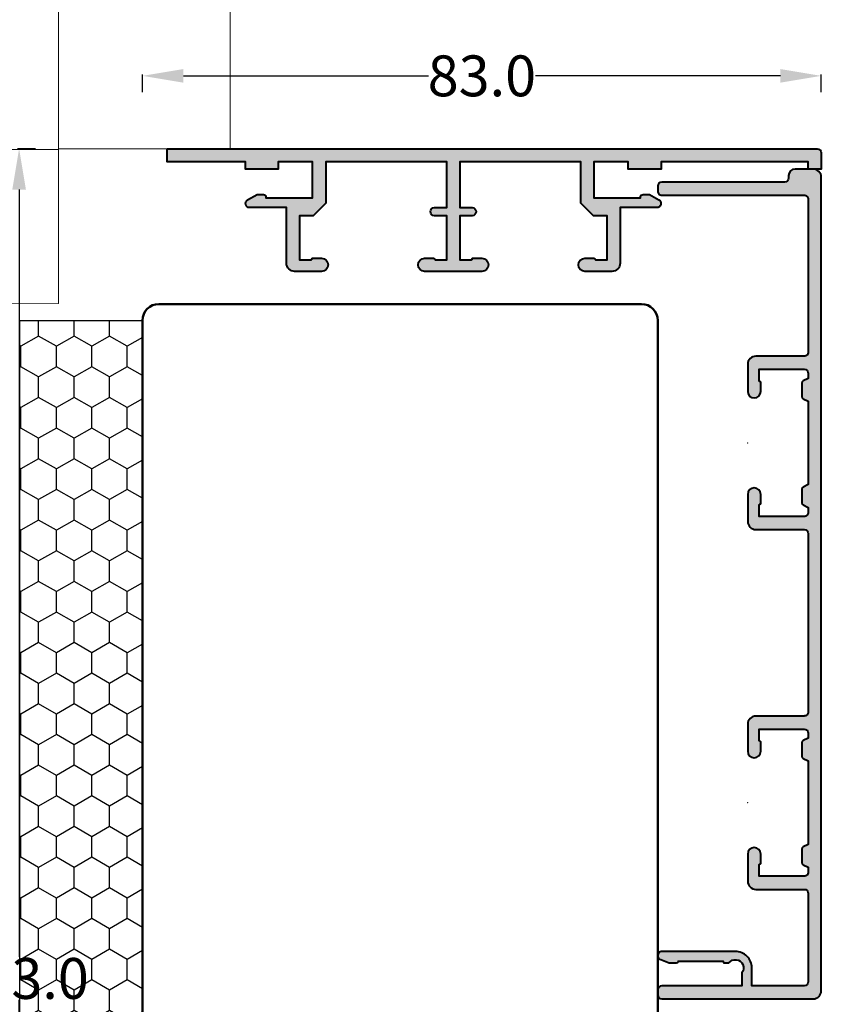
# Model space of a CAD drawing. Units: inches. Extents: x 2199 to 4049, y 3 to 851.
# Drawn here: x 3384 to 3482, y 426 to 546 of the extents above; entities that cross this region are included whole.
import ezdxf

# ---------------------------------------------------------------- set-up
doc = ezdxf.new("R2010")
doc.units = ezdxf.units.IN
doc.header["$MEASUREMENT"] = 0
for name, color, linetype in [('046617_RA_GETR_SEITE_BL142', 7, 'Continuous'), ('GS_Bem_P', 7, 'Continuous'), ('sein', 7, 'Continuous')]:
    doc.layers.add(name, color=color, linetype=linetype)
doc.layers.add('GS_Alu', color=7, linetype='Continuous', lineweight=40)
doc.layers.add('GS_Alu-Schraf', color=254, linetype='Continuous', lineweight=13)
doc.layers.add('GS_Hilfslinie', color=1, linetype='Continuous', lineweight=5, plot=False)
doc.layers.get('GS_Bem_P').off()
doc.styles.get("Standard").update_dxf_attribs({"font": 'Arial.ttf'})
doc.dimstyles.get("Standard").update_dxf_attribs({"dimtxt": 0.18, "dimasz": 0.18, "dimexe": 0.18, "dimexo": 0.0625, "dimgap": 0.09, "dimtad": 0, "dimtih": 1, "dimtoh": 1, "dimdec": 4, "dimzin": 0, "dimdsep": 46, "dimtxsty": 'Standard', "dimcen": 0.09, "dimadec": 0, "dimazin": 0, "dimtfac": 1, "dimtdec": 4, "dimtofl": 0, "dimtmove": 0, "dimatfit": 3, "dimfxl": 1, "dimtolj": 1, "dimtzin": 0, "dimarcsym": 0})

# ---------------------------------------------------------------- blocks, each defined once
blk = doc.blocks.new('*D1195')
at = {"layer": 'Defpoints', "color": 0, "transparency": 16777216}
for p in [(3481.953170428576, 539.193198133431), (3481.953170428576, 529.7804266498447), (3398.953170286719, 509.2804266658095)]:
    blk.add_point(p, dxfattribs=at)
at = {"layer": 'GS_Alu-Schraf', "color": 0, "lineweight": -2, "transparency": 16777216}
for p, q in [((3398.953170286719, 537.193198133431), (3398.953170286719, 539.373198133431)), ((3403.953170286719, 539.193198133431), (3433.917058488616, 539.193198133431)), ((3476.953170428576, 539.193198133431), (3446.989282226678, 539.193198133431)), ((3481.953170428576, 537.193198133431), (3481.953170428576, 539.373198133431))]:
    blk.add_line(p, q, dxfattribs=at)
at = {"layer": 'GS_Alu-Schraf', "color": 0, "transparency": 16777216}
for points in [[(3403.953170286719, 540.0265314667644), (3403.953170286719, 538.3598648000976), (3398.953170286719, 539.193198133431)], [(3476.953170428576, 540.0265314667644), (3476.953170428576, 538.3598648000976), (3481.953170428576, 539.193198133431)]]:
    blk.add_solid(points, dxfattribs=at)
at = {"layer": 'GS_Alu-Schraf', "color": 0, "transparency": 16777216, "insert": (3440.453170357647, 539.193198133431), "char_height": 5, "attachment_point": 5}
blk.add_mtext('\\A1;83.0', dxfattribs=at)
blk = doc.blocks.new('*D1196')
at = {"layer": 'Defpoints', "color": 0, "transparency": 16777216}
for p in [(3401.953170428576, 530.2804266498447), (3383.866361416154, 327.2804266658095), (3400.953170286819, 327.2804266658095)]:
    blk.add_point(p, dxfattribs=at)
at = {"layer": 'GS_Alu-Schraf', "color": 0, "lineweight": -2, "transparency": 16777216}
for p, q in [((3385.866361416154, 530.2804266498447), (3383.686361416154, 530.2804266498447)), ((3383.866361416154, 525.2804266498447), (3383.866361416154, 431.4045330698326)), ((3383.866361416154, 332.2804266658095), (3383.866361416154, 426.1563202458217)), ((3385.866361416154, 327.2804266658095), (3383.686361416154, 327.2804266658095))]:
    blk.add_line(p, q, dxfattribs=at)
at = {"layer": 'GS_Alu-Schraf', "color": 0, "transparency": 16777216}
for points in [[(3383.033028082821, 525.2804266498447), (3384.699694749488, 525.2804266498447), (3383.866361416154, 530.2804266498447)], [(3383.033028082821, 332.2804266658095), (3384.699694749488, 332.2804266658095), (3383.866361416154, 327.2804266658095)]]:
    blk.add_solid(points, dxfattribs=at)
at = {"layer": 'GS_Alu-Schraf', "color": 0, "transparency": 16777216, "insert": (3383.866361416154, 428.7804266578277), "char_height": 5, "attachment_point": 5}
blk.add_mtext('\\A1;203.0', dxfattribs=at)
blk = doc.blocks.new('Punkt')
at = {"layer": 'GS_Hilfslinie'}
blk.add_point((0, 0), dxfattribs=at)
blk = doc.blocks.new('*U1103')
at = {"layer": 'GS_Alu-Schraf'}
h = blk.add_hatch(color=256, dxfattribs=at)
edge = h.paths.add_edge_path()
edge.add_line((9.000000098291684, -67.014138177527), (9.000000140908776, 32.49999998319481))
edge.add_arc((8.000000140908778, 32.49999998367093), 1, 359.9999999727073, 450)
edge.add_line((8.000000140908778, 33.49999998367093), (5.800000140264128, 33.49999998367093))
edge.add_arc((5.800000140264129, 32.69999998367143), 0.7999999999994998, 450, 540.0000000000325)
edge.add_line((5.000000140264857, 32.69999998367098), (5.000000140264857, 32.39999996228698))
edge.add_arc((4.500000140264856, 32.39999996228698), 0.5, 270, 360, ccw=False)
edge.add_line((4.500000140264856, 31.89999996228698), (-10.49999985961691, 31.89999996228698))
edge.add_arc((-10.49999985961691, 31.39999996228698), 0.5000000000001137, 450, 539.9999999727072)
edge.add_line((-10.99999985961691, 31.39999996252504), (-10.99999985990249, 30.79999998390917))
edge.add_arc((-10.49999985990249, 30.79999998367088), 0.5, 179.9999999726943, 270)
edge.add_line((-10.49999985990249, 30.29999998367088), (6.900000139344083, 30.29999998367088))
edge.add_arc((6.900000139344084, 29.79999998367111), 0.4999999999998863, 359.9999999662977, 450, ccw=False)
edge.add_line((7.400000139344084, 29.79999998337689), (7.400000128344657, 11.09999994966392))
edge.add_arc((6.900000128345567, 11.09999994995792), 0.4999999999990905, 269.99999930495403, 359.9999999663238, ccw=False)
edge.add_line((6.900000122280145, 10.5999999499586), (1.000000191178371, 10.60000002152697))
edge.add_arc((1.000000179048441, 9.600000021527649), 0.9999999999993179, 449.9999993050062, 539.9999993307746)
edge.add_line((1.790493503894166e-07, 9.600000033207834), (1.405013272780866e-07, 6.300000033297692))
edge.add_arc((0.8000001405015091, 6.300000023953089), 0.8000000000001819, 179.9999993307584, 269.9999993050452)
edge.add_arc((0.8000001422504674, 6.300000023952407), 0.7999999999996135, 269.9999993049801, 359.9999993611532)
edge.add_line((1.60000014224974, 6.30000001503231), (1.600000154515185, 7.399999999135389))
edge.add_arc((1.500000154513912, 7.400000000251111), 0.1000000000012733, 359.9999993607381, 449.9999996638891)
edge.add_arc((1.50000015568716, 7.600000000251839), 0.0999999999994543, 179.9999993303838, 269.9999996638892, ccw=False)
edge.add_line((1.400000155687706, 7.60000000142054), (1.40000017204042, 9.000000016674448))
edge.add_line((1.40000017204042, 9.000000016674676), (6.899999875743418, 8.999999949958465))
edge.add_arc((6.899999869678907, 8.499999949958239), 0.5000000000002274, 359.9999993523222, 449.9999993050583, ccw=False)
edge.add_line((7.399999869678907, 8.499999944306182), (7.399999862781299, 7.889892354464564))
edge.add_line((7.399999862781299, 7.889892354464338), (6.773214136973222, 7.597617379411759))
edge.add_arc((6.899999612320101, 7.325725041820079), 0.3000000000001065, 114.999999330854, 179.999999289803)
edge.add_line((6.599999612319919, 7.325725045538548), (6.599999591849012, 5.674274860167999))
edge.add_arc((6.899999591849195, 5.674274856449302), 0.300000000000182, 179.9999992897379, 244.9999993279154)
edge.add_line((6.773214110137673, 5.402382521825531), (7.399999831358258, 5.110107531048244))
edge.add_line((7.399999831358258, 5.110107531048016), (7.399999715823328, -5.110107655270666))
edge.add_line((7.399999715823327, -5.110107655270439), (6.773213976458322, -5.402382634856393))
edge.add_arc((6.899999451166735, -5.674274972746161), 0.3000000000002318, 114.9999991962992, 179.9999992896727)
edge.add_line((6.599999451166553, -5.674274969027009), (6.599999430693828, -7.325725154397559))
edge.add_arc((6.89999943069401, -7.325725158115573), 0.300000000000182, 179.9999992898899, 244.9999991937765)
edge.add_line((6.773213948345842, -7.597617492442622), (7.399999684400286, -7.889892491926502))
edge.add_line((7.399999684400286, -7.889892491926729), (7.399999677502678, -8.50000006841833))
edge.add_arc((6.899999677502678, -8.500000062766501), 0.5, 269.99999919646064, 359.99999935237435, ccw=False)
edge.add_line((6.899999670490474, -9.000000062766047), (1.399999954072741, -8.999999985621796))
edge.add_line((1.399999954072741, -8.999999985621798), (1.399999971054826, -7.600000008642837))
edge.add_arc((1.499999971056099, -7.600000009855421), 0.1000000000012733, 89.99999906149509, 179.9999993053058, ccw=False)
edge.add_arc((1.499999974332099, -7.400000009854466), 0.09999999999956802, 269.9999990614951, 359.9999992868067)
edge.add_line((1.599999974331553, -7.40000001109911), (1.599999988030363, -6.299999987168803))
edge.add_arc((0.7999999880310902, -6.299999977205516), 0.7999999999992725, 359.9999992864239, 449.9999991963303)
edge.add_arc((0.8000000000000405, -6.299999990380456), 0.8000000131742127, 90.00000013991593, 180.00000066434)
edge.add_line((-1.317417223637449e-08, -6.299999999656393), (-2.925585722450966e-08, -9.599999975138417))
edge.add_arc((0.9999999707441427, -9.59999998001149), 1, 179.9999997207935, 269.9999991963564)
edge.add_line((0.9999999567179155, -10.59999998001149), (6.900248924663942, -10.6000000627696))
edge.add_arc((6.900248917650829, -11.10000006276914), 0.4999999999995453, 360.00000001532044, 449.9999991963564, ccw=False)
edge.add_line((7.400248917649919, -11.10000006263544), (7.400248920816781, -32.91413819972695))
edge.add_arc((6.900248920816781, -32.91413819986133), 0.5, 269.9999993050583, 360.0000000154116, ccw=False)
edge.add_line((6.900248914752271, -33.4141381998611), (1.000000191178375, -33.41413812828955))
edge.add_arc((1.000000179048445, -34.41413812828887), 0.9999999999993179, 449.9999993050062, 539.9999993307746)
edge.add_line((1.790493547723412e-07, -34.41413811660868), (1.405013316610112e-07, -37.71413811651882))
edge.add_arc((0.8000001405015135, -37.71413812586297), 0.8000000000001819, 179.9999993307584, 269.9999993050452)
edge.add_arc((0.8000001422495623, -37.71413812586297), 0.8000000000004094, 269.999999304915, 359.9999993610963)
edge.add_line((1.600000142249744, -37.71413813478375), (1.60000015451519, -36.61413815068067))
edge.add_arc((1.500000154513917, -36.61413814956495), 0.1000000000012733, 359.9999993607381, 449.9999996638891)
edge.add_arc((1.500000155687164, -36.414138149564), 0.09999999999956799, 179.9999993305792, 269.9999996638892, ccw=False)
edge.add_line((1.40000015568771, -36.41413814839552), (1.400000172040425, -35.01413813314161))
edge.add_line((1.400000172040425, -35.01413813314184), (6.899999875743422, -35.01413819985805))
edge.add_arc((6.899999869678911, -35.51413819985805), 0.5000000000001137, 359.9999993523092, 449.9999993050583, ccw=False)
edge.add_line((7.399999869678911, -35.51413820551033), (7.399999862781304, -36.12424579535195))
edge.add_line((7.399999862781304, -36.12424579535173), (6.773214136973227, -36.4165207704043))
edge.add_arc((6.899999612320105, -36.68841310799621), 0.3000000000001065, 114.999999330854, 179.999999289803)
edge.add_line((6.599999612319923, -36.68841310427752), (6.599999591847197, -38.33986328964806))
edge.add_arc((6.89999959184829, -38.33986329336585), 0.3000000000010914, 179.9999992899984, 244.999999328183)
edge.add_line((6.773214110137677, -38.61175562799099), (7.399999831358262, -38.90403061876827))
edge.add_line((7.399999831358262, -38.90403061876805), (7.399999715823332, -49.12424580508673))
edge.add_line((7.399999715823331, -49.12424580508696), (6.773213976456508, -49.41652078467291))
edge.add_arc((6.89999945116583, -49.68841312256109), 0.2999999999992767, 114.999999196576, 179.999999289955)
edge.add_line((6.599999451166558, -49.68841311884307), (6.599999430693832, -51.33986330421362))
edge.add_arc((6.899999430694015, -51.33986330793186), 0.300000000000182, 179.9999992898899, 244.9999991937765)
edge.add_line((6.773213948345846, -51.61175564225914), (7.39999968440029, -51.90403064174302))
edge.add_line((7.39999968440029, -51.90403064174279), (7.399999677502683, -52.51413821823439))
edge.add_arc((6.899999677503592, -52.51413821258257), 0.4999999999990905, 269.9999991963564, 359.9999993523483, ccw=False)
edge.add_line((6.899999670490478, -53.01413821258211), (1.399999954072745, -53.01413813543809))
edge.add_line((1.399999954072745, -53.01413813543832), (1.39999997105483, -51.61413815845935))
edge.add_arc((1.499999971056104, -51.61413815967171), 0.1000000000012733, 89.99999906149509, 179.9999993053058, ccw=False)
edge.add_arc((1.499999974332104, -51.41413815967076), 0.09999999999956802, 269.9999990614951, 359.9999992868067)
edge.add_line((1.599999974331558, -51.41413816091563), (1.599999988030367, -50.31413813698532))
edge.add_arc((0.7999999880310946, -50.31413812702181), 0.7999999999992725, 359.9999992864239, 449.9999991963303)
edge.add_arc((0.7999999999982259, -50.31413814019652), 0.8000000131742127, 90.00000013991593, 180.00000066434)
edge.add_line((-1.317598684285346e-08, -50.31413814947246), (-2.925585284158508e-08, -53.61413812495448))
edge.add_arc((0.9999999707441471, -53.61413812982755), 1, 179.9999997207935, 269.9999991963564)
edge.add_line((0.99999995671792, -54.61413812982755), (6.900000110969676, -54.61413821258225))
edge.add_arc((6.900000103956563, -55.11413821258293), 0.5000000000004547, 359.99999997277246, 449.9999991963564, ccw=False)
edge.add_line((7.400000103957472, -55.11413821282031), (7.40000009881519, -65.91413817776515))
edge.add_arc((6.90000009881519, -65.9141381775271), 0.5, 270, 359.99999997269424, ccw=False)
edge.add_line((6.900000098815191, -66.4141381775271), (0.5000001394135793, -66.41413817752732))
edge.add_line((0.5000001394135789, -66.4141381775271), (0.5000001390388669, -64.21413817571579))
edge.add_arc((-1.499999860961133, -64.21413817605708), 2, 360.0000000097772, 450.0000000132881)
edge.add_line((-1.499999861424976, -62.21413817605753), (-10.49999986146681, -62.21413817814596))
edge.add_arc((-10.4999998613504, -62.71413817814573), 0.4999999999997726, 90.00000001334023, 180.1738200628081)
edge.add_arc((-10.49999986133948, -62.71717266633163), 0.5000000023182263, 179.8260927978783, 257.1666964685238)
edge.add_line((-10.61105749777666, -63.20468287515541), (-9.619957387897692, -63.59342309614613))
edge.add_arc((-9.51041317560989, -63.31413817791008), 0.2999999999995696, 248.5833473510542, 270.0000000135486)
edge.add_line((-9.51041317553895, -63.61413817790981), (-8.699999863610309, -63.61413817771609))
edge.add_arc((-8.699999863683978, -63.41413817774173), 0.1999999999742386, 270.0000000211046, 360.0000000210721)
edge.add_line((-8.499999863709625, -63.41413817766806), (-2.999999862447247, -63.41413817635407))
edge.add_arc((-2.799999861071364, -63.41413817633338), 0.2000000013758836, 180.0000000059927, 270.0067838933883)
edge.add_line((-2.799976180816111, -63.61413817630773), (-2.299999875283128, -63.61413819515224))
edge.add_arc((-1.499999860961133, -64.21413817605753), 1.000000000000773, -36.86989763605777, 143.1301037217467, ccw=False)
edge.add_line((-0.6999998608581782, -64.81413817592102), (-0.6999998605853297, -66.4141381775271))
edge.add_line((-0.6999998605853297, -66.4141381775271), (-10.49999986014077, -66.4141381775271))
edge.add_arc((-10.49999986014077, -66.9141381775271), 0.5, 450, 540)
edge.add_line((-10.99999986014077, -66.9141381775271), (-10.99999986014077, -67.514138177527))
edge.add_arc((-10.49999986014077, -67.514138177527), 0.5, 180, 270)
edge.add_line((-10.49999986014077, -68.014138177527), (8.000000098291686, -68.014138177527))
edge.add_arc((8.000000098291684, -67.014138177527), 1, 270, 359.9999999727203)
at = {"layer": 'GS_Alu', "ltscale": 0.5}
blk.add_lwpolyline([(1.600000013174424, -6.300000000343289, 0.999999999999994), (-1.317417223637449e-08, -6.299999999656393), (-2.925585722450966e-08, -9.599999975138417, 0.4142135596921981), (0.9999999567179155, -10.59999998001149), (6.900248924663943, -10.60000006276959, -0.4142135581863247), (7.400248917649919, -11.10000006263544), (7.400248920816781, -32.91413819972695, -0.4142135660045863), (6.900248914752271, -33.4141381998611), (1.000000191178376, -33.41413812828932, 0.4142135625047557), (1.790493547723412e-07, -34.41413811660868), (1.422493804778187e-07, -37.71413811651814, 1), (1.600000142249744, -37.71413813478375), (1.60000015451519, -36.6141381506809, 0.4142135639221228), (1.500000155100541, -36.51413814956368, -0.414213564076626), (1.40000015568771, -36.41413814839552), (1.400000172040425, -35.01413813314184), (6.899999875743422, -35.01413819985783, -0.414213562131484), (7.399999869678911, -35.51413820551033), (7.399999862781304, -36.12424579535173), (6.773214136973227, -36.41652077040453, 0.2914734193919462), (6.599999612319923, -36.68841310427752), (6.599999591847198, -38.33986328964829, 0.2914734197671617), (6.773214110137677, -38.61175562799099), (7.399999831358262, -38.90403061876805), (7.399999715823331, -49.12424580508696), (6.773213976456508, -49.41652078467268, 0.291473420028111), (6.599999451166558, -49.68841311884307), (6.599999430693833, -51.33986330421385, 0.2914734191310963), (6.773213948345846, -51.61175564225914), (7.39999968440029, -51.90403064174279), (7.399999677502683, -52.51413821823462, -0.4142135631702517), (6.899999670490478, -53.01413821258211), (1.399999954072745, -53.01413813543832), (1.399999971054831, -51.61413815845935, -0.4142135636191101), (1.499999972694104, -51.51413815967044, 0.4142135635245435), (1.599999974331558, -51.41413816091563), (1.600000013172609, -50.31413815015935, 0.999999999999994), (-1.317598684285346e-08, -50.31413814947246), (-2.925585284158508e-08, -53.61413812495448, 0.4142135596921981), (0.99999995671792, -54.61413812982755), (6.900000110969676, -54.61413821258247, -0.4142135584043606), (7.400000103957472, -55.11413821282031), (7.40000009881519, -65.91413817776538, -0.4142135622335094), (6.900000098815191, -66.4141381775271), (0.5000001394135789, -66.4141381775271), (0.5000001390388668, -64.21413817571602, 0.414213562391076), (-1.499999861424976, -62.21413817605753), (-10.49999986146681, -62.21413817814573, 0.4151024013552309), (-10.99999756046886, -62.71565504201999, 0.3508839043435139), (-10.61105749777666, -63.20468287515541), (-9.619957387897692, -63.59342309614613, 0.09372073992132242), (-9.51041317553895, -63.61413817790981), (-8.699999863610309, -63.61413817771609, 0.414213562373095), (-8.499999863709625, -63.41413817766806), (-2.999999862447247, -63.4141381763543, 0.4142482416977628), (-2.799976180816111, -63.61413817630773), (-2.299999875283128, -63.61413819515201, -1.000000011849079), (-0.6999998608581782, -64.81413817592102), (-0.6999998605853297, -66.4141381775271), (-10.49999986014077, -66.4141381775271, 0.414213562373095), (-10.99999986014077, -66.9141381775271), (-10.99999986014077, -67.514138177527, 0.414213562373095), (-10.49999986014077, -68.014138177527), (8.000000098291686, -68.014138177527, 0.4142135622476944), (9.000000098291684, -67.01413817795515), (9.000000140908778, 32.49999998319458, 0.4142135625126141), (8.000000140908778, 33.49999998367093), (5.800000140264129, 33.49999998367093, 0.4142135623731783), (5.000000140264857, 32.69999998367098), (5.000000140264856, 32.39999996228698, -0.414213562373095), (4.500000140264856, 31.89999996228698), (-10.49999985961691, 31.89999996228698, 0.4142135622335094), (-10.99999985961691, 31.39999996252504), (-10.99999985990249, 30.79999998390917, 0.4142135625126807), (-10.49999985990249, 30.29999998367088), (6.900000139344083, 30.29999998367089, -0.414213562545446), (7.400000139344084, 29.79999998337689), (7.400000128344657, 11.09999994966392, -0.4142135657537849), (6.900000122280145, 10.5999999499586), (1.000000191178372, 10.60000002152674, 0.4142135625047557), (1.790493503894166e-07, 9.600000033207834), (1.422502855895959e-07, 6.300000033297465, 1), (1.60000014224974, 6.30000001503231), (1.600000154515185, 7.399999999135616, 0.4142135639227888), (1.500000155100536, 7.500000000252385, -0.414213564077958), (1.400000155687706, 7.60000000142054), (1.40000017204042, 9.000000016674676), (6.899999875743418, 8.999999949958239, -0.4142135621313508), (7.399999869678907, 8.499999944306182), (7.399999862781299, 7.889892354464338), (6.773214136973222, 7.597617379411987, 0.2914734193919462), (6.599999612319919, 7.325725045538548), (6.599999591849013, 5.674274860168226, 0.2914734197671617), (6.773214110137673, 5.402382521825531), (7.399999831358258, 5.110107531048016), (7.399999715823327, -5.110107655270439), (6.773213976458322, -5.402382634856621, 0.291473420028111), (6.599999451166553, -5.674274969027009), (6.599999430693829, -7.325725154397332, 0.2914734191310963), (6.773213948345842, -7.597617492442622), (7.399999684400286, -7.889892491926729), (7.399999677502678, -8.500000068418103, -0.4142135631703848), (6.899999670490474, -9.000000062766047), (1.399999954072741, -8.999999985621798), (1.399999971054826, -7.600000008642837, -0.4142135636191101), (1.499999972694099, -7.50000000985392, 0.4142135635245435), (1.599999974331553, -7.40000001109911)], format="xyb", close=True, dxfattribs=at)
at = {"layer": 'GS_Hilfslinie', "xscale": -14.530725, "yscale": 14.530725, "zscale": 14.530725, "rotation": 270}
for p in [(0, 0), (-1.814606478969505e-12, -44.01413814981606)]:
    blk.add_blockref('Punkt', p, dxfattribs=at)
blk = doc.blocks.new('A$C08960FC6')
at = {"layer": 'GS_Alu-Schraf'}
h = blk.add_hatch(color=256, dxfattribs=at)
edge = h.paths.add_edge_path()
edge.add_line((1.483098969856655e-06, 15.00000009003952), (79.50000148309903, 15.00000009003952))
edge.add_arc((79.50000148309903, 14.50000009003952), 0.5, 0, 90, ccw=False)
edge.add_line((80.00000148309903, 14.50000009003952), (80.00000148309903, 12.50000009003952))
edge.add_line((80.00000148309903, 12.50000009003952), (78.40000148309912, 12.50000009003952))
edge.add_line((78.40000148309912, 12.50000009003952), (78.40000148309912, 13.40000009003916))
edge.add_line((78.40000148309912, 13.40000009003916), (60.39998295718704, 13.40000009003916))
edge.add_line((60.39998295718704, 13.40000009003916), (60.39998295718704, 12.50000009003952))
edge.add_line((60.39998295718704, 12.50000009003952), (56.39998295718704, 12.50000009003952))
edge.add_line((56.39998295718704, 12.50000009003952), (56.39998295718704, 13.40000009003916))
edge.add_line((56.39998295718704, 13.40000009003916), (52.20000149689429, 13.40000009003916))
edge.add_line((52.20000149689429, 13.40000009003916), (52.20000149532177, 9.00000004469939))
edge.add_line((52.20000149532177, 9.00000004469939), (57.90000853672416, 9.000000044995886))
edge.add_line((57.90000853672416, 9.000000044995886), (57.9000085383808, 9.100000045154502))
edge.add_arc((58.20000854079464, 9.100000042598051), 0.3000000024138387, 90.00000046401419, 179.9999995117538, ccw=False)
edge.add_line((58.20000853836507, 9.400000045011893), (58.99475264810451, 9.40000004505373))
edge.add_line((58.99475264810451, 9.40000004505373), (60.1500085363931, 8.733012746968143))
edge.add_arc((59.90000853639311, 8.300000045076505), 0.4999999999994929, -89.99999999687418, 59.99999999996737, ccw=False)
edge.add_line((59.90000853642039, 7.800000045077013), (55.40000149470268, 7.800000044827812))
edge.add_line((55.40000149470268, 7.800000044827812), (55.40000149113564, 1.000000088298748))
edge.add_arc((54.40000149110523, 1.000000088792998), 1.000000000030411, 269.99999997599997, 359.9999999716816, ccw=False)
edge.add_line((54.40000149068635, 8.876259016687982e-08), (51.10000149232326, 9.024506653076969e-08))
edge.add_arc((51.10000150882344, 0.8000000902015927), 0.7999999999565263, 90.00000108947069, 269.9999988182616, ccw=False)
edge.add_line((51.10000149361156, 1.600000090158119), (52.20000149079522, 1.600000088881188))
edge.add_arc((52.2000014909508, 1.500000087926825), 0.1000000009543633, 7.69893688357115e-07, 90.00000008914111, ccw=False)
edge.add_arc((52.40000149285856, 1.500000090614208), 0.1000000009534006, 180.0000007698632, 269.9999986552309)
edge.add_line((52.4000014905115, 1.400000089660807), (53.80000149049499, 1.400000089031437))
edge.add_line((53.80000149049499, 1.400000089031437), (53.80000149392924, 6.800000087097487))
edge.add_line((53.80000149392924, 6.800000087097487), (52.13725975128284, 6.800000088941943))
edge.add_line((52.13725975128284, 6.800000088941943), (50.60000149508517, 8.337258345139617))
edge.add_line((50.60000149508517, 8.337258345139617), (50.60000149689438, 13.40000009003916))
edge.add_line((50.60000149689438, 13.40000009003916), (35.80000148451461, 13.40000009003916))
edge.add_line((35.80000148451461, 13.40000009003916), (35.80000148451461, 7.800000089695004))
edge.add_line((35.80000148451461, 7.800000089695004), (37.30000148346369, 7.800000090153389))
edge.add_arc((37.30000148361648, 7.300000090153389), 0.5, -89.99999998249098, 90.00000001750902, ccw=False)
edge.add_line((37.30000148376928, 6.800000090153389), (35.80000147985845, 6.800000089695004))
edge.add_line((35.80000147985845, 6.800000089695004), (35.80000149047567, 1.400000089662626))
edge.add_line((35.80000149047567, 1.400000089662626), (37.20000149032501, 1.400000090204685))
edge.add_arc((37.20000149103083, 1.500000088406468), 0.09999999820178296, 269.9999995955922, 360.000001046144)
edge.add_arc((37.40000148875602, 1.500000090736576), 0.09999999952340488, 89.99999935908522, 180.0000002889094, ccw=False)
edge.add_line((37.40000148987463, 1.600000090259982), (38.50000148476158, 1.600000090614685))
edge.add_arc((38.50000146707848, 0.8000000888573595), 0.8000000017573259, -89.9999987407553, 89.99999873354119, ccw=False)
edge.add_line((38.50000148466086, 8.71000338520389e-08), (31.50000148449806, 9.024506653076969e-08))
edge.add_arc((31.50000150099844, 0.8000000902015927), 0.7999999999565263, 90.00000108945272, 269.9999988182471, ccw=False)
edge.add_line((31.50000148578681, 1.600000090158119), (32.60000148297024, 1.600000088881188))
edge.add_arc((32.60000147873046, 1.500000083531686), 0.1000000053495019, 3.2878617730602855e-06, 89.99999757078513, ccw=False)
edge.add_arc((32.80000148503345, 1.500000090614293), 0.1000000009534858, 180.0000007701726, 269.9999986553124)
edge.add_line((32.80000148268653, 1.400000089660807), (34.2000014845147, 1.400000089031437))
edge.add_line((34.2000014845147, 1.400000089031437), (34.2000014845147, 6.800000087097487))
edge.add_line((34.2000014845147, 6.800000087097487), (32.70000148449014, 6.800000088761863))
edge.add_arc((32.70000148504516, 7.300000088761863), 0.5, 89.99999993639949, 269.9999999363995, ccw=False)
edge.add_line((32.70000148560018, 7.800000088761863), (34.2000014845147, 7.800000087097487))
edge.add_line((34.2000014845147, 7.800000087097487), (34.2000014845147, 13.40000009003916))
edge.add_line((34.2000014845147, 13.40000009003916), (19.40000148400793, 13.40000009003916))
edge.add_line((19.40000148400793, 13.40000009003916), (19.40000148581692, 8.337258346400176))
edge.add_line((19.40000148581692, 8.337258346400176), (17.86274322898896, 6.800000089573132))
edge.add_line((17.86274322898896, 6.800000089573132), (16.20000147978988, 6.800000089695004))
edge.add_line((16.20000147978988, 6.800000089695004), (16.20000149040709, 1.400000089662626))
edge.add_line((16.20000149040709, 1.400000089662626), (17.60000149025234, 1.400000090204685))
edge.add_arc((17.6000014902128, 1.500000090205476), 0.1000000000007906, 270.0000000226516, 360.0000006678083)
edge.add_arc((17.80000148794001, 1.500000092533567), 0.0999999977264139, 89.99999893083702, 180.0000006660896, ccw=False)
edge.add_line((17.80000148980605, 1.600000090259982), (18.90000148469301, 1.600000090614685))
edge.add_arc((18.90000146881432, 0.800000090661797), 0.7999999999528883, -89.99999882204543, 89.99999886277283, ccw=False)
edge.add_line((18.90000148526167, 9.070890882867388e-08), (15.60000148481038, 8.950837582233362e-08))
edge.add_arc((15.60000148448434, 1.000000089546595), 1.000000000038219, 179.9999999978125, 270.0000000186804, ccw=False)
edge.add_line((14.60000148444612, 1.000000089584773), (14.60000148444612, 7.800000046088371))
edge.add_line((14.60000148444612, 7.800000046088371), (10.09999444448192, 7.800000046337573))
edge.add_arc((10.0999944445092, 8.300000046337065), 0.499999999999492, 120.0000000000326, 269.9999999968742, ccw=False)
edge.add_line((9.849994444509207, 8.733012748228703), (11.0052503327978, 9.400000046316109))
edge.add_line((11.0052503327978, 9.400000046316109), (11.79999444253724, 9.400000046272453))
edge.add_arc((11.79999444010769, 9.100000043858637), 0.3000000024138156, 4.882410848949803e-07, 89.99999953599018, ccw=False)
edge.add_line((12.09999444252151, 9.100000046415062), (12.09999444417815, 9.000000046256446))
edge.add_line((12.09999444417815, 9.000000046256446), (17.80000148558008, 9.00000004595995))
edge.add_line((17.80000148558008, 9.00000004595995), (17.80000148400802, 13.40000009067035))
edge.add_line((17.80000148400802, 13.40000009067035), (13.60002002371505, 13.40000009067035))
edge.add_line((13.60002002371505, 13.40000009067035), (13.60002002371505, 12.50000009067071))
edge.add_line((13.60002002371505, 12.50000009067071), (9.600020023715047, 12.50000009067071))
edge.add_line((9.600020023715047, 12.50000009067071), (9.600020023715047, 13.40000009003916))
edge.add_line((9.600020023715047, 13.40000009003916), (1.483099083543493e-06, 13.40000009003916))
edge.add_line((1.483099083543493e-06, 13.40000009003916), (1.483098969856655e-06, 15.00000009003952))
at = {"layer": 'GS_Alu'}
blk.add_lwpolyline([(1.483098969856655e-06, 15.00000009003952), (79.50000148309903, 15.00000009003952, -0.414213562373095), (80.00000148309903, 14.50000009003952), (80.00000148309903, 12.50000009003952), (78.40000148309912, 12.50000009003952), (78.40000148309912, 13.40000009003916), (60.39998295718704, 13.40000009003916), (60.39998295718704, 12.50000009003952), (56.39998295718704, 12.50000009003952), (56.39998295718704, 13.40000009003916), (52.20000149689429, 13.40000009003916), (52.20000149532177, 9.00000004469939), (57.90000853672416, 9.000000044995886), (57.9000085383808, 9.100000045154502, -0.4142135575051842), (58.20000853836507, 9.400000045011893), (58.99475264810451, 9.40000004505373), (60.1500085363931, 8.733012746968143, -0.76732698795707), (59.90000853642039, 7.800000045077013), (55.40000149470268, 7.800000044827812), (55.40000149113564, 1.000000088298748, -0.4142135623510205), (54.40000149068635, 8.876259016687982e-08), (51.10000149232326, 9.024506653076969e-08, -0.9999999801799612), (51.10000149361156, 1.600000090158119), (52.20000149079522, 1.600000088881188, -0.4142135588931311), (52.30000149190516, 1.500000089270543, 0.4142135515631988), (52.4000014905115, 1.400000089660807), (53.80000149049499, 1.400000089031437), (53.80000149392924, 6.800000087097487), (52.13725975128284, 6.800000088941943), (50.60000149508517, 8.337258345139617), (50.60000149689438, 13.40000009003916), (35.80000148451461, 13.40000009003916), (35.80000148451461, 7.800000089695004), (37.30000148346369, 7.800000090153389, -0.9999999999999999), (37.30000148376928, 6.800000090153389), (35.80000147985845, 6.800000089695004), (35.80000149047567, 1.400000089662626), (37.20000149032501, 1.400000090204685, 0.4142135697882394), (37.30000148923261, 1.500000090232334, -0.4142135671263057), (37.40000148987463, 1.600000090259982), (38.50000148476158, 1.600000090614685, -0.99999997795908), (38.50000148466086, 8.71000338520389e-08), (31.50000148449806, 9.024506653076969e-08, -0.9999999801799923), (31.50000148578681, 1.600000090158119), (32.60000148297024, 1.600000088881188, -0.4142135331476737), (32.70000148407996, 1.500000089270088, 0.4142135515620332), (32.80000148268653, 1.400000089660807), (34.2000014845147, 1.400000089031437), (34.2000014845147, 6.800000087097487), (32.70000148449014, 6.800000088761863, -0.9999999999999999), (32.70000148560018, 7.800000088761863), (34.2000014845147, 7.800000087097487), (34.2000014845147, 13.40000009003916), (19.40000148400793, 13.40000009003916), (19.40000148581692, 8.337258346400176), (17.86274322898896, 6.800000089573132), (16.20000147978988, 6.800000089695004), (16.20000149040709, 1.400000089662626), (17.60000149025234, 1.400000090204685, 0.4142135656711031), (17.70000149021359, 1.500000091371021, -0.4142135712436167), (17.80000148980605, 1.600000090259982), (18.90000148469301, 1.600000090614685, -0.9999999797962281), (18.90000148526167, 9.070890882867388e-08), (15.60000148481038, 8.950837582233362e-08, -0.4142135624797702), (14.60000148444612, 1.000000089584773), (14.60000148444612, 7.800000046088371), (10.09999444448192, 7.800000046337573, -0.767326987957064), (9.849994444509207, 8.733012748228703), (11.0052503327978, 9.400000046316109), (11.79999444253724, 9.400000046272453, -0.4142135575052361), (12.09999444252151, 9.100000046415062), (12.09999444417815, 9.000000046256446), (17.80000148558008, 9.00000004595995), (17.80000148400802, 13.40000009067035), (13.60002002371505, 13.40000009067035), (13.60002002371505, 12.50000009067071), (9.600020023715047, 12.50000009067071), (9.600020023715047, 13.40000009003916), (1.483099083543493e-06, 13.40000009003916)], format="xyb", close=True, dxfattribs=at)

msp = doc.modelspace()

# ---------------------------------------------------------------- hatches: boundary and pattern name
at = {"ltscale": 10}
h = msp.add_hatch(dxfattribs=at)
h.set_pattern_fill('HONEY', color=252, scale=20, angle=90)
h.set_pattern_definition([(90, (-714.378131638362, 4827.354450324773), (-2.165063509461096, 3.75), [2.5, -5]), (210, (-714.378131638362, 4827.354450324773), (-2.165063509461098, -3.75), [2.5, -5]), (150, (-714.378131638362, 4827.354450324773), (-4.330127018922194, 1.097811078150094e-15), [-5, 2.5])])
h.paths.add_polyline_path([(3383.949730386603, 329.2804266658095), (3383.949730386603, 509.2804266658095), (3398.953170286719, 509.2804266658095), (3398.953170286719, 329.2804266658095)])
at = {"layer": 'sein', "lineweight": 5}
h = msp.add_hatch(dxfattribs=at)
h.set_pattern_fill('ACAD_ISO02W100', color=35, scale=5.299999999999995, angle=-1.272221872585407e-14)
h.set_pattern_definition([(360, (6495658.735626775, 9819575.161884928), (5.884182030513325e-15, 26.49999999999998), [63.59999999999994, -15.89999999999999])])
edge = h.paths.add_edge_path()
edge.add_line((3313.261285908194, 616.4019075988856), (3254.197601772576, 616.4417959163495))
edge.add_line((3254.197601772576, 616.4417959163495), (3254.028765757591, 366.4418529274938))
edge.add_line((3248.923453003598, 366.4453007709765), (3338.848437554711, 366.3258686179096))
edge.add_line((3338.848437554711, 366.3258686179096), (3338.991514972065, 511.362134355688))
edge.add_line((3338.991514972065, 511.362134355688), (3399.160513962443, 511.3694325932188))
edge.add_line((3399.160513962443, 511.3694325932188), (3399.160513962443, 527.9440015086188))
edge.add_line((3399.160513962443, 527.9337502158928), (3388.649982192308, 527.9542528013535))
edge.add_line((3388.649982192308, 527.9542528013535), (3388.671045732613, 616.3068031711189))
edge.add_line((3388.671045732613, 616.3068031711189), (3313.261285908194, 616.4019075991184))

# ---------------------------------------------------------------- linework, layer by layer
at = {"ltscale": 10}
msp.add_lwpolyline([(3383.949730386603, 329.2804266658095), (3383.949730386603, 509.2804266658095), (3398.953170286719, 509.2804266658095), (3398.953170286719, 329.2804266658095)], close=True, dxfattribs=at)
at = {"layer": '046617_RA_GETR_SEITE_BL142', "color": 35, "linetype": 'Continuous', "lineweight": 50}
for p, q in [((3459.953170286819, 511.2804266658095), (3400.953170286819, 511.2804266658095)), ((3398.953170286719, 509.2804266658095), (3398.953170286719, 329.2804266658095)), ((3461.953170286719, 387.2804266658095), (3461.953170286719, 509.2804266658095))]:
    msp.add_line(p, q, dxfattribs=at)
for centre, start, end in [((3400.953170286819, 509.2804266658095), 90, 180), ((3459.953170286819, 509.2804266658095), 0, 90)]:
    msp.add_arc(centre, 2, start, end, dxfattribs=at)
at = {"layer": 'sein', "color": 7, "lineweight": 5, "ltscale": 3}
msp.add_lwpolyline([(3388.660513962443, 530.2804266498448), (3409.660513962443, 530.2804266498448), (3409.660513962501, 671.1628324178112), (3388.660513962501, 671.1628324178112)], close=True, dxfattribs=at)
at = {"layer": 'sein', "color": 7, "lineweight": 5}
msp.add_lwpolyline([(3388.66051396246, 616.306803171116), (3254.197601772576, 616.4417959163495), (3254.197601772576, 616.4417959163495), (3254.197601772576, 616.4417959163495), (3254.028765757533, 366.4418529277266), (3338.919976263388, 366.3710140929096), (3338.919976263388, 511.316988880688), (3388.660513962443, 511.3440014867988)], close=True, dxfattribs=at)

# ---------------------------------------------------------------- block references
msp.add_blockref('A$C08960FC6', (3401.953168945476, 515.2804265598052))
at = {"layer": 'GS_Bem_P'}
msp.add_blockref('*U1103', (3472.953170286721, 494.2945648422965), dxfattribs=at)

# ---------------------------------------------------------------- dimensions: what is measured, and where the dimension line sits
at = {"layer": 'GS_Alu-Schraf'}
dim = msp.add_linear_dim(base=(3481.953170428576, 539.193198133431), p1=(3398.953170286719, 509.2804266658095), p2=(3481.953170428576, 529.7804266498447), dimstyle='Standard', override={"dimtxt": 5, "dimasz": 5, "dimdec": 1, "dimfxl": 2, "dimfxlon": 1}, dxfattribs=at)
dim.commit()
dim.dimension.update_dxf_attribs({"geometry": '*D1195', "text_midpoint": (3440.453170357647, 539.193198133431)})
dim = msp.add_linear_dim(base=(3383.866361416154, 327.2804266658095), p1=(3401.953170428576, 530.2804266498447), p2=(3400.953170286819, 327.2804266658095), angle=90, dimstyle='Standard', override={"dimtxt": 5, "dimasz": 5, "dimdec": 1, "dimfxl": 2, "dimfxlon": 1}, dxfattribs=at)
dim.commit()
dim.dimension.update_dxf_attribs({"geometry": '*D1196', "text_midpoint": (3383.866361416154, 428.7804266578277)})

doc.saveas('drawing.dxf')
